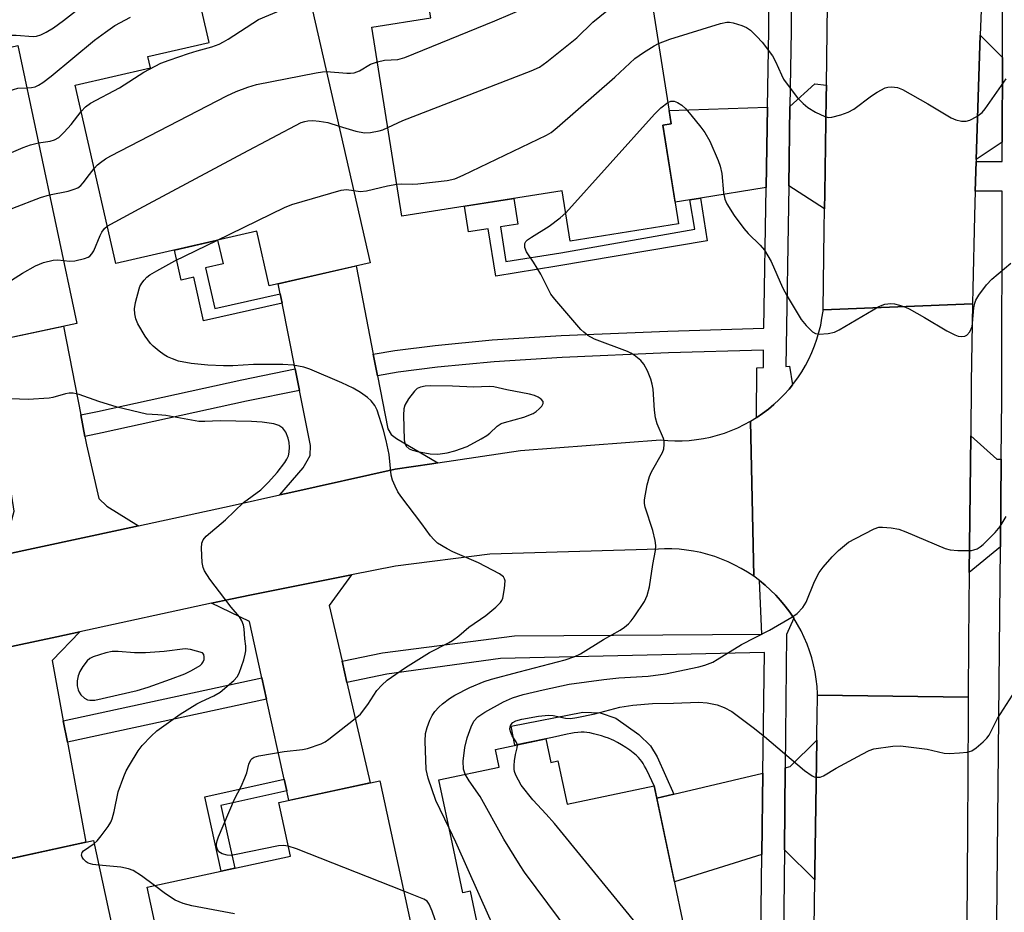
# Model space of a CAD drawing. Units: inches. Extents: x 1243770 to 1249769, y 565452 to 569452.
# Drawn here: x 1244524 to 1244747, y 568998 to 569201 of the extents above; entities that cross this region are included whole.
import ezdxf

# ---------------------------------------------------------------- set-up
doc = ezdxf.new("R2010")
doc.units = ezdxf.units.IN
doc.header["$MEASUREMENT"] = 0
for name, color, linetype in [('BLDG-Footprint', 5, 'Continuous'), ('TRANS-Driveway', 251, 'Continuous'), ('TRANS-Non Street Sidewalk', 7, 'Continuous'), ('TRANS-Road', 130, 'Continuous'), ('TRANS-Street Sidewalk', 7, 'Continuous'), ('Undefined', 1, 'Continuous')]:
    doc.layers.add(name, color=color, linetype=linetype)

msp = doc.modelspace()

# ---------------------------------------------------------------- linework, layer by layer
at = {"layer": 'BLDG-Footprint'}
for points, elevation in [([(1244659.86, 569220.92), (1244661.67, 569209.53), (1244666.23, 569210.25), (1244671.48, 569177.15), (1244669.56, 569176.85), (1244673.12, 569154.43), (1244648.58, 569150.54), (1244646.77, 569161.95), (1244610.36, 569156.17), (1244603.56, 569199.04), (1244616.91, 569201.15), (1244616.34, 569204.73), (1244639.06, 569208.33), (1244637.62, 569217.39)], 625.25), ([(1244518.81, 569207.95), (1244521.66, 569194.52), (1244523.28, 569194.86), (1244536.65, 569131.86), (1244513.18, 569126.88), (1244511.73, 569133.74), (1244493.76, 569129.92), (1244492.09, 569137.79), (1244477.54, 569134.7), (1244469.63, 569171.95), (1244482.76, 569174.74), (1244480.93, 569183.39), (1244501.33, 569187.73), (1244497.97, 569203.52)], 660.23), ([(1244588.91, 569208.2), (1244603.17, 569145.62), (1244580.27, 569140.4), (1244577.46, 569152.75), (1244545.47, 569145.46), (1244536.26, 569185.9), (1244553.34, 569189.8), (1244552.75, 569192.37), (1244566.64, 569195.53), (1244565, 569202.75)], 623.97), ([(1244643.05, 569037.67), (1244644.18, 569032.32), (1244645.76, 569032.65), (1244647.84, 569022.82), (1244667.59, 569026.99), (1244675.58, 568989.17), (1244660.82, 568986.05), (1244662.07, 568980.11), (1244641.89, 568975.85), (1244642.74, 568971.83), (1244632.98, 568969.77), (1244625.94, 569003.08), (1244624.18, 569002.71), (1244622.13, 569012.42), (1244621.83, 569013.83), (1244618.76, 569028.37), (1244632.43, 569031.26), (1244631.59, 569035.25)], 629.7), ([(1244605.37, 569028.14), (1244619.05, 568964.9), (1244594.73, 568959.64), (1244593.08, 568967.24), (1244578, 568963.97), (1244577.16, 568967.86), (1244561.13, 568964.4), (1244552.56, 569004.04), (1244585.08, 569011.08), (1244582.46, 569023.18)], 662.93), ([(1244540.39, 569014.58), (1244553.25, 568955.12), (1244530.83, 568950.28), (1244530.37, 568952.39), (1244511.02, 568948.21), (1244508.94, 568957.79), (1244495.11, 568954.8), (1244486.88, 568992.88), (1244502.14, 568996.18), (1244502.49, 568994.56), (1244508.1, 568995.77), (1244507.75, 568997.4), (1244519.63, 568999.97), (1244517.54, 569009.63)], 658.33)]:
    msp.add_lwpolyline(points, close=True, dxfattribs=dict(at, elevation=elevation))
at = {"layer": 'TRANS-Driveway'}
for points in [[(1244746.61, 569192.17), (1244746.57, 569172.95), (1244740.69, 569169.02), (1244741.59, 569197.19)], [(1244706.69, 569185.91), (1244706.65, 569183.07), (1244706.33, 569161.34), (1244706.28, 569157.87), (1244698.13, 569163.09), (1244698.42, 569181.06), (1244704.09, 569186.17)], [(1244693.05, 569162.66), (1244678.11, 569160.27), (1244675.7, 569159.88), (1244672.34, 569159.35), (1244669.56, 569176.85), (1244671.48, 569177.15), (1244671.01, 569180.11), (1244693.35, 569180.86)], [(1244603.88, 569124.86), (1244604.83, 569119.98), (1244607.18, 569107.95), (1244607.93, 569106.67), (1244609.13, 569105.74), (1244618.56, 569100.25), (1244617.19, 569100.05), (1244608.85, 569098.82), (1244585.16, 569093.51), (1244582.72, 569092.97), (1244588, 569099.14), (1244588.9, 569100.69), (1244589.57, 569101.93), (1244589.66, 569104.15), (1244587.15, 569116.68), (1244586.18, 569121.56), (1244583.19, 569136.47), (1244582.77, 569138.6), (1244582.31, 569140.87), (1244599.97, 569144.89)], [(1244537.51, 569111.09), (1244538.45, 569106.2), (1244538.81, 569104.34), (1244541.66, 569092.17), (1244543.44, 569090.45), (1244550.63, 569085.95), (1244546.07, 569084.97), (1244519.66, 569079.28), (1244514.84, 569078.24), (1244518.9, 569082.63), (1244520.6, 569084.94), (1244521.67, 569086.51), (1244522.42, 569089.25), (1244520.39, 569102.33), (1244519.63, 569107.25), (1244517.25, 569122.58), (1244516.84, 569125.25), (1244516.48, 569127.58), (1244533.64, 569131.22)], [(1244746.35, 569101.04), (1244746.16, 569081.18), (1244739.08, 569075.38), (1244739.19, 569087.58), (1244739.41, 569106.34), (1244745.31, 569101.09)], [(1244596.79, 569055.26), (1244597.9, 569050.45), (1244603.16, 569027.66), (1244584.74, 569023.67), (1244584.26, 569025.88), (1244583.67, 569028.54), (1244579.69, 569046.64), (1244578.63, 569051.46), (1244575.82, 569064.26), (1244567.19, 569068.39), (1244571.53, 569069.33), (1244576.24, 569070.34), (1244596.65, 569074.37), (1244598.94, 569074.82), (1244593.88, 569067.87)], [(1244533.57, 569041.74), (1244534.48, 569036.88), (1244538.71, 569014.21), (1244519.99, 569010.17), (1244519.66, 569012.17), (1244519.21, 569014.96), (1244516.25, 569032.95), (1244515.45, 569037.82), (1244513.16, 569051.81), (1244507.81, 569055.59), (1244507.93, 569055.61), (1244532.09, 569060.82), (1244537.28, 569061.94), (1244531.01, 569055.4)], [(1244704.04, 569005.7), (1244697.15, 569012.47), (1244697.34, 569031.09), (1244698.45, 569031.36), (1244704.51, 569037.35), (1244704.07, 569007.81)], [(1244692.03, 569011.45), (1244672.19, 569005.24), (1244668.18, 569024.22), (1244672.1, 569025.14), (1244692.27, 569029.9)]]:
    msp.add_lwpolyline(points, close=True, dxfattribs=at)
at = {"layer": 'TRANS-Non Street Sidewalk'}
for points in [[(1244675.7, 569159.88), (1244678.11, 569160.27), (1244679.65, 569150.55), (1244645.54, 569144.81), (1244631.68, 569142.61), (1244629.98, 569153.34), (1244625.5, 569152.63), (1244624.58, 569158.43), (1244635.74, 569160.2), (1244636.67, 569154.38), (1244632.72, 569153.75), (1244633.96, 569145.91), (1244646.4, 569147.88), (1244676.83, 569153.22)], [(1244582.77, 569138.6), (1244583.19, 569136.47), (1244565.4, 569132.42), (1244563.14, 569142.32), (1244560.34, 569141.68), (1244558.78, 569148.49), (1244568.58, 569150.73), (1244569.8, 569145.35), (1244565.83, 569144.44), (1244567.93, 569135.22)], [(1244672.1, 569025.14), (1244668.18, 569024.22), (1244667.59, 569026.99), (1244666.55, 569029.29), (1244665.79, 569030.83), (1244665.44, 569031.47), (1244665.1, 569032.05), (1244664.78, 569032.53), (1244664.45, 569032.97), (1244664.05, 569033.42), (1244663.5, 569033.94), (1244662.81, 569034.51), (1244662.06, 569035.07), (1244661.15, 569035.7), (1244660.23, 569036.28), (1244659.3, 569036.82), (1244658.47, 569037.26), (1244657.93, 569037.51), (1244657.25, 569037.78), (1244656.46, 569038.06), (1244655.63, 569038.32), (1244654.73, 569038.58), (1244653.86, 569038.8), (1244653.01, 569038.99), (1244652.34, 569039.11), (1244651.73, 569039.17), (1244651.06, 569039.17), (1244650.3, 569039.12), (1244649.45, 569039.01), (1244648.7, 569038.88), (1244647.85, 569038.71), (1244644.58, 569037.99), (1244643.05, 569037.67), (1244636.02, 569036.19), (1244635.18, 569040.51), (1244651.4, 569043.71), (1244655.39, 569043.55), (1244658.91, 569042.32), (1244664.13, 569038.64), (1244666.74, 569036.03), (1244668.28, 569033.58)], [(1244584.26, 569025.88), (1244569.32, 569022.56), (1244572.48, 569008.35), (1244569.39, 569007.68), (1244565.65, 569024.53), (1244583.67, 569028.54)]]:
    msp.add_lwpolyline(points, close=True, dxfattribs=at)
at = {"layer": 'TRANS-Road'}
for points in [[(1244741.77, 569202.93), (1244741.59, 569197.19), (1244740.69, 569169.02), (1244740.68, 569168.6), (1244740.46, 569161.83), (1244740.29, 569156.25), (1244739.91, 569139.75), (1244739.85, 569136.3), (1244705.95, 569134.95), (1244706.21, 569153.18), (1244706.28, 569157.87), (1244706.33, 569161.34), (1244706.65, 569183.07), (1244706.69, 569185.91), (1244707.63, 569258.98)], [(1244519.66, 569079.28), (1244546.07, 569084.97), (1244550.63, 569085.95), (1244571.89, 569090.54), (1244582.72, 569092.97), (1244585.16, 569093.51), (1244608.85, 569098.82), (1244617.19, 569100.05), (1244618.56, 569100.25), (1244637.26, 569103.01), (1244669.04, 569105.44), (1244670.67, 569105.29), (1244672.3, 569105.23), (1244673.93, 569105.24), (1244675.56, 569105.33), (1244677.18, 569105.51), (1244678.8, 569105.76), (1244680.39, 569106.09), (1244681.97, 569106.5), (1244683.53, 569106.99), (1244685.06, 569107.55), (1244686.57, 569108.19), (1244688.04, 569108.9), (1244689.47, 569109.68), (1244690.18, 569074.51), (1244688.8, 569075.44), (1244687.38, 569076.29), (1244685.93, 569077.07), (1244684.43, 569077.78), (1244682.91, 569078.42), (1244681.35, 569078.98), (1244679.77, 569079.47), (1244678.17, 569079.88), (1244676.55, 569080.21), (1244674.92, 569080.46), (1244673.27, 569080.64), (1244671.62, 569080.73), (1244669.97, 569080.74), (1244668.61, 569080.7), (1244630.33, 569079.56), (1244608.91, 569076.79), (1244598.94, 569074.82), (1244596.65, 569074.37), (1244576.24, 569070.34), (1244571.53, 569069.33), (1244567.19, 569068.39), (1244537.28, 569061.94), (1244532.09, 569060.82), (1244507.93, 569055.61)], [(1244703.72, 568983.76), (1244704.04, 569005.7), (1244704.07, 569007.81), (1244704.51, 569037.35), (1244704.61, 569044.25), (1244704.68, 569045.9), (1244704.67, 569047.55), (1244738.86, 569047.1), (1244738.84, 569043.76), (1244738.75, 569029.59), (1244738.67, 569017.15), (1244738.61, 569006.5), (1244738.55, 568995.39)]]:
    msp.add_lwpolyline(points, dxfattribs=at)
msp.add_lwpolyline([(1244739.41, 569106.34), (1244739.19, 569087.58), (1244739.08, 569075.38), (1244738.95, 569059.93), (1244738.86, 569047.1), (1244704.67, 569047.55), (1244704.66, 569047.88), (1244704.56, 569049.53), (1244704.37, 569051.17), (1244704.11, 569052.8), (1244703.77, 569054.42), (1244703.35, 569056.02), (1244702.86, 569057.6), (1244702.29, 569059.15), (1244701.64, 569060.67), (1244700.92, 569062.16), (1244700.13, 569063.61), (1244699.27, 569065.03), (1244698.35, 569066.39), (1244697.35, 569067.72), (1244696.3, 569068.99), (1244695.19, 569070.21), (1244694.01, 569071.38), (1244692.78, 569072.49), (1244691.51, 569073.53), (1244690.18, 569074.51), (1244689.47, 569109.68), (1244690.84, 569110.51), (1244690.87, 569110.53), (1244692.22, 569111.45), (1244693.52, 569112.43), (1244694.77, 569113.47), (1244695.97, 569114.58), (1244697.12, 569115.74), (1244698.21, 569116.96), (1244699, 569117.94), (1244699.23, 569118.23), (1244700.2, 569119.55), (1244701.09, 569120.91), (1244701.92, 569122.32), (1244702.68, 569123.76), (1244703.37, 569125.24), (1244703.99, 569126.75), (1244704.53, 569128.29), (1244704.99, 569129.86), (1244705.38, 569131.45), (1244705.68, 569133.05), (1244705.91, 569134.67), (1244705.95, 569134.95), (1244739.85, 569136.3), (1244739.55, 569118.5)], close=True, dxfattribs=at)
at = {"layer": 'TRANS-Street Sidewalk'}
for points in [[(1244745.27, 568988.33), (1244746.16, 569081.18), (1244746.35, 569101.04), (1244746.48, 569114.81), (1244746.56, 569161.82), (1244740.46, 569161.83), (1244740.68, 569168.6), (1244746.57, 569168.59), (1244746.57, 569172.95), (1244746.61, 569192.17), (1244746.62, 569219.68)], [(1244691.24, 568949.78), (1244692.03, 569011.45), (1244692.27, 569029.9), (1244692.62, 569057.24), (1244632.73, 569055.89), (1244606.96, 569052.31), (1244597.9, 569050.45), (1244596.79, 569055.26), (1244605.97, 569057.15), (1244635.93, 569061.03), (1244692.03, 569061.41), (1244691.51, 569073.53), (1244692.78, 569072.49), (1244694.01, 569071.38), (1244695.19, 569070.21), (1244696.3, 569068.99), (1244697.35, 569067.72), (1244698.35, 569066.39), (1244699.27, 569065.03), (1244697.66, 569061.33), (1244697.34, 569031.09), (1244697.15, 569012.47), (1244696.51, 568951.89)]]:
    msp.add_lwpolyline(points, dxfattribs=at)
for points in [[(1244587.15, 569116.68), (1244575.13, 569114.19), (1244542.36, 569107.04), (1244538.45, 569106.2), (1244537.51, 569111.09), (1244541.31, 569111.9), (1244574.09, 569119.05), (1244586.18, 569121.56)], [(1244579.69, 569046.64), (1244534.48, 569036.88), (1244533.57, 569041.74), (1244578.63, 569051.46)]]:
    msp.add_lwpolyline(points, close=True, dxfattribs=at)
msp.add_polyline3d([(1244698.98, 569242.41, 0), (1244698.71, 569198.24, 0), (1244698.42, 569181.06, 0), (1244698.13, 569163.09, 0), (1244697.44, 569122.09, 0), (1244698.3, 569122.15, 0), (1244699, 569117.94, 0), (1244698.21, 569116.96, 0), (1244697.12, 569115.74, 0), (1244695.97, 569114.58, 0), (1244694.77, 569113.47, 0), (1244693.52, 569112.43, 0), (1244692.22, 569111.45, 0), (1244690.87, 569110.53, 0), (1244690.84, 569110.51, 0), (1244690.93, 569121.8, 0), (1244692.38, 569121.89, 0), (1244692.44, 569125.8, 0), (1244670.89, 569125.15, 0), (1244646.76, 569124.13, 0), (1244631.28, 569123.15, 0), (1244618.48, 569121.93, 0), (1244609.53, 569120.82, 0), (1244604.83, 569119.98, 0), (1244603.88, 569124.86, 0), (1244608.79, 569125.73, 0), (1244617.93, 569126.87, 0), (1244630.88, 569128.11, 0), (1244646.5, 569129.09, 0), (1244670.71, 569130.11, 0), (1244692.52, 569130.77, 0), (1244693.05, 569162.66, 0), (1244693.35, 569180.86, 0), (1244693.64, 569198.29, 0), (1244693.92, 569242.41, 0)], dxfattribs=at)
at = {"layer": 'Undefined'}
for points, elevation in [([(1244604.81, 569191.19), (1244606.41, 569191.52), (1244609.44, 569191.74), (1244611.06, 569192.18), (1244631.47, 569200.44), (1244638.59, 569203.49), (1244639.86, 569204.22), (1244641.2, 569205.29), (1244641.97, 569206.09), (1244643.48, 569208.19), (1244644.11, 569208.78), (1244645.3, 569209.63), (1244648.32, 569211.44), (1244651.49, 569212.64), (1244652.47, 569213.11), (1244655.2, 569215.07), (1244657.67, 569216.55), (1244658.68, 569217), (1244660.4, 569217.51)], 622), ([(1244607.17, 569176.29), (1244610.62, 569177.91), (1244639.7, 569189.12), (1244641.59, 569189.96), (1244643.28, 569191.17), (1244650.03, 569196.59), (1244653.7, 569200.18), (1244658.49, 569204.04), (1244661.1, 569205.93), (1244663.25, 569208.01), (1244664.45, 569208.77), (1244666.33, 569209.56)], 624), ([(1244521.08, 569197.23), (1244522.9, 569197.21), (1244526.72, 569196.9), (1244527.45, 569196.98), (1244528.46, 569197.29), (1244529.68, 569197.87), (1244531.32, 569198.89), (1244533.61, 569200.55), (1244538.39, 569204.24)], 616), ([(1244537.62, 569179.93), (1244538.62, 569180.95), (1244539.74, 569181.79), (1244546.31, 569185.25), (1244551.86, 569188.84), (1244555.69, 569190.86), (1244557.59, 569191.58), (1244561.99, 569193.06), (1244563.92, 569193.68), (1244567.29, 569194.61), (1244568.89, 569195.22), (1244569.93, 569195.72), (1244570.94, 569196.31), (1244577.88, 569200.75), (1244583.42, 569203.13), (1244584.72, 569203.55), (1244586.01, 569203.82), (1244587.77, 569203.93), (1244589.89, 569203.9)], 620), ([(1244525.31, 569185.28), (1244526.36, 569185.34), (1244527.21, 569185.52), (1244527.97, 569185.87), (1244528.92, 569186.49), (1244530.78, 569187.91), (1244540.66, 569196.06), (1244543.1, 569197.91), (1244545.29, 569199.41), (1244548.84, 569201.34)], 618), ([(1244668.59, 569195.36), (1244671.13, 569196.35), (1244682.67, 569199.88), (1244684.11, 569200.18), (1244684.68, 569200.18), (1244685.52, 569200.03), (1244687.47, 569199.45), (1244688.53, 569198.99), (1244689.44, 569198.33), (1244690.91, 569196.95), (1244692.07, 569195.61), (1244694.42, 569192.54), (1244695.11, 569191.29), (1244696.46, 569188.22), (1244696.97, 569187.24), (1244697.99, 569185.79), (1244700.16, 569182.98), (1244701.38, 569181.73), (1244702.49, 569180.8), (1244704.23, 569179.78), (1244706.3, 569178.77), (1244707.09, 569178.57), (1244707.94, 569178.62), (1244709.95, 569179.14), (1244711.64, 569179.73), (1244712.89, 569180.47), (1244716.93, 569183.49), (1244718.16, 569184.32), (1244720.03, 569185.25), (1244720.59, 569185.42), (1244721.42, 569185.49), (1244722.82, 569185.32), (1244723.91, 569184.87), (1244729.67, 569181.68), (1244734.96, 569178.48), (1244736.01, 569178.01), (1244737.35, 569177.71), (1244738.42, 569177.7), (1244739.24, 569177.96), (1244740.8, 569178.81), (1244742, 569179.68), (1244742.73, 569180.54), (1244747.44, 569187.35)], 626), ([(1244609.21, 569163.47), (1244610.29, 569163.54), (1244612.86, 569163.43), (1244614.01, 569163.48), (1244620.65, 569164.3), (1244622.35, 569164.68), (1244624.26, 569165.51), (1244643.21, 569174.52), (1244644.22, 569175.13), (1244645.61, 569176.26), (1244658.69, 569187.69), (1244663.23, 569191.95), (1244665.17, 569193.31), (1244667.63, 569194.84), (1244668.59, 569195.36)], 626), ([(1244593.29, 569188.99), (1244597.9, 569188.63), (1244598.74, 569188.6), (1244599.56, 569188.68), (1244600.75, 569189.14), (1244603.29, 569190.67), (1244604.81, 569191.19)], 622), ([(1244540.56, 569167), (1244541.33, 569167.81), (1244541.99, 569168.36), (1244543.16, 569169.18), (1244544.33, 569169.86), (1244570.65, 569183.43), (1244572.79, 569184.43), (1244575.46, 569185.46), (1244577.41, 569186.01), (1244590.92, 569188.68), (1244592.36, 569188.92), (1244593.29, 569188.99)], 622), ([(1244471.56, 569162.84), (1244479.38, 569166.11), (1244521.26, 569184.55), (1244522.3, 569184.93), (1244523.28, 569185.17), (1244525.31, 569185.28)], 618), ([(1244647.56, 569156.95), (1244667.65, 569179.34), (1244669.13, 569180.77), (1244670.71, 569181.97)], 628), ([(1244670.71, 569181.97), (1244671.42, 569182.25), (1244672.13, 569182.23), (1244672.91, 569181.93), (1244673.89, 569181.32), (1244674.76, 569180.51), (1244675.96, 569179.19), (1244678.22, 569176.39), (1244679.09, 569175.19), (1244680.22, 569173.16), (1244682.09, 569168.84), (1244682.57, 569167.5), (1244682.94, 569165.84), (1244683.3, 569161.5), (1244683.62, 569160.06), (1244684.06, 569159), (1244685.74, 569156.35), (1244687.96, 569153.37), (1244688.94, 569152.27), (1244691.68, 569149.61), (1244692.6, 569148.46), (1244694.13, 569145.91), (1244696.72, 569140.04), (1244697.81, 569138), (1244700.99, 569132.78), (1244702.11, 569131.42), (1244703.54, 569129.97), (1244704.23, 569129.54), (1244705.04, 569129.42), (1244707.07, 569129.59), (1244708.51, 569129.9), (1244709.56, 569130.41), (1244718.6, 569135.71), (1244719.94, 569136.21), (1244721.31, 569136.39), (1244722.15, 569136.29), (1244723.27, 569136), (1244724.66, 569135.55), (1244725.45, 569135.19), (1244728.95, 569133.22), (1244734.03, 569130.16), (1244735.81, 569129.28), (1244736.59, 569129), (1244737.35, 569128.87), (1244738.09, 569128.99), (1244738.53, 569129.22), (1244739.19, 569129.97), (1244739.74, 569131.15), (1244739.86, 569131.93), (1244740.14, 569135.39), (1244740.34, 569136.48), (1244740.55, 569137.11), (1244741.23, 569138.3), (1244743.01, 569140.62), (1244744.23, 569141.89), (1244748.51, 569145.55)], 628), ([(1244527.97, 569172.78), (1244530.56, 569173.16), (1244531.6, 569173.51), (1244532.55, 569174.04), (1244533.78, 569175.22), (1244535.33, 569176.93), (1244537.62, 569179.93)], 620), ([(1244543.55, 569153.88), (1244550.76, 569157.87), (1244574.36, 569170.5), (1244587.56, 569177.4), (1244588.36, 569177.68), (1244589.07, 569177.83), (1244590.19, 569177.85), (1244591.61, 569177.75), (1244593.57, 569177.44), (1244596.12, 569176.56)], 624), ([(1244596.12, 569176.56), (1244599.92, 569175.47), (1244601.88, 569175.09), (1244603.28, 569175.19), (1244605.23, 569175.55), (1244606.03, 569175.79), (1244607.17, 569176.29)], 624), ([(1244474.75, 569147.85), (1244495.33, 569159.34), (1244524.46, 569171.73), (1244526.14, 569172.34), (1244527.97, 569172.78)], 620), ([(1244530.47, 569160.98), (1244534.63, 569161.86), (1244536.05, 569162.28), (1244536.84, 569162.62), (1244537.51, 569163.11), (1244538.09, 569163.72), (1244539.48, 569165.66), (1244540.56, 569167)], 622), ([(1244568.4, 569150.69), (1244583.77, 569158.14), (1244585.4, 569158.84), (1244596.63, 569162.09), (1244597.79, 569162.25), (1244599.44, 569162)], 626), ([(1244599.44, 569162), (1244600.91, 569161.81), (1244602.38, 569161.95), (1244607.11, 569163.06), (1244609.21, 569163.47)], 626), ([(1244485.35, 569136.36), (1244490.18, 569139.45), (1244510.13, 569151.5), (1244513.48, 569153.43), (1244520.79, 569157.38), (1244522.12, 569158.03), (1244528.39, 569160.42), (1244530.47, 569160.98)], 622), ([(1244621.08, 569017.38), (1244618.08, 569023.64), (1244616.36, 569028.7), (1244615.85, 569030.69), (1244615.62, 569037.13), (1244615.73, 569038.83), (1244616.08, 569040.22), (1244616.71, 569041.87), (1244617.22, 569042.93), (1244617.86, 569043.85), (1244618.79, 569044.87), (1244619.62, 569045.6), (1244621.18, 569046.77), (1244622.41, 569047.55), (1244625.77, 569049.28), (1244629.07, 569050.66), (1244630.68, 569051.2), (1244636.95, 569052.88), (1244647.38, 569055.54), (1244649.61, 569056.29), (1244650.92, 569056.91), (1244656.1, 569060.18), (1244659.92, 569062.29), (1244660.88, 569062.97), (1244661.77, 569063.75), (1244662.38, 569064.39), (1244663.09, 569065.34), (1244665.44, 569068.81), (1244666.04, 569070.14), (1244666.56, 569072.14), (1244667.32, 569077.15), (1244667.9, 569080.33), (1244667.96, 569081.48), (1244667.8, 569082.64), (1244667.27, 569084.93), (1244665.54, 569090.17), (1244665.39, 569091.01), (1244665.42, 569091.85), (1244666.03, 569095.23), (1244666.53, 569097.17), (1244667.03, 569098.23), (1244669.53, 569102.59), (1244669.8, 569103.38), (1244669.91, 569104.43), (1244669.85, 569105.21), (1244669.7, 569105.77), (1244668.28, 569109.06), (1244667.88, 569110.45), (1244667.67, 569112.2), (1244667.36, 569116.95), (1244667.16, 569118.09), (1244666.84, 569119.19), (1244666.06, 569121.08), (1244665.27, 569122.63), (1244664.56, 569123.47), (1244663.06, 569124.69), (1244662.33, 569125.12), (1244661.52, 569125.48), (1244654.1, 569128.26), (1244652.58, 569129.15), (1244651.63, 569129.86), (1244650.98, 569130.46), (1244645.08, 569137.35), (1244644.19, 569138.5), (1244641.88, 569143.02), (1244640.22, 569145.77), (1244638.65, 569148.12), (1244638.3, 569149.06), (1244638.29, 569150.01), (1244638.49, 569150.43), (1244638.85, 569150.8), (1244639.77, 569151.44), (1244643.75, 569153.88), (1244646.29, 569155.78), (1244647.56, 569156.95)], 628), ([(1244533.63, 569146.1), (1244535.03, 569145.95), (1244536.16, 569146.07), (1244538.4, 569146.58), (1244539.18, 569146.87), (1244539.58, 569147.12), (1244540.05, 569147.61), (1244540.46, 569148.32), (1244541.91, 569151.8), (1244542.31, 569152.57), (1244542.93, 569153.37), (1244543.55, 569153.88)], 624), ([(1244584.59, 569013.35), (1244583.51, 569013.48), (1244582.38, 569013.39), (1244572.81, 569011.4), (1244571.64, 569011.23), (1244570.72, 569011.28), (1244569.58, 569011.61), (1244568.86, 569012.05), (1244568.53, 569012.55), (1244568.35, 569013.25), (1244568.34, 569013.76), (1244568.47, 569014.55), (1244568.76, 569015.41), (1244572.39, 569023.99), (1244573.91, 569026.88), (1244574.78, 569028.79), (1244575.17, 569029.92), (1244575.66, 569031.93), (1244576.11, 569032.9), (1244576.42, 569033.23), (1244576.84, 569033.5), (1244577.91, 569033.82), (1244583.67, 569034.81), (1244587.8, 569035.27), (1244588.96, 569035.49), (1244592.04, 569036.55), (1244592.99, 569037.01), (1244593.81, 569037.54), (1244599.42, 569041.94), (1244600.95, 569043.27), (1244602.68, 569045.44), (1244604.71, 569048.6), (1244605.82, 569049.85), (1244607.04, 569050.99), (1244611.18, 569053.81), (1244616.62, 569057.21), (1244620.94, 569059.43), (1244621.89, 569059.98), (1244623.26, 569061.01), (1244625.53, 569062.97), (1244629.42, 569065.64), (1244631.7, 569067.54), (1244632.72, 569068.57), (1244633.04, 569069.03), (1244633.25, 569069.54), (1244633.67, 569071.78), (1244633.78, 569073.46), (1244633.68, 569073.96), (1244633.42, 569074.42), (1244632.55, 569075.1), (1244627.78, 569077.54), (1244621.9, 569080.08), (1244620.61, 569080.72), (1244618.43, 569082.06), (1244617.61, 569082.82), (1244616.87, 569083.68), (1244614.93, 569086.42), (1244610.11, 569092.71), (1244609.49, 569093.69), (1244608.83, 569094.98), (1244608.24, 569096.3), (1244607.93, 569097.42), (1244607.49, 569102.13), (1244606.83, 569105.33), (1244606.19, 569107.63), (1244604.74, 569112.2), (1244604.24, 569113.24), (1244603.41, 569114.32), (1244602.59, 569115.06), (1244601.02, 569116.19), (1244599.31, 569117.15), (1244596.77, 569118.41), (1244589.5, 569121.51), (1244588.1, 569121.96), (1244585.74, 569122.36), (1244583.34, 569122.56), (1244576.71, 569122.56), (1244572.04, 569122.26), (1244569.88, 569122.21), (1244566.36, 569122.36), (1244562.57, 569122.76), (1244559.71, 569123.32), (1244558.3, 569123.79), (1244557.21, 569124.26), (1244556.46, 569124.7), (1244555.29, 569125.56), (1244553.94, 569126.67), (1244553.32, 569127.28), (1244552.13, 569128.97), (1244550.46, 569131.78), (1244550.04, 569132.87), (1244549.81, 569134.01), (1244549.73, 569135.17), (1244549.94, 569136.59), (1244550.75, 569139.7), (1244550.96, 569140.23), (1244551.4, 569140.99), (1244551.92, 569141.69), (1244552.52, 569142.33), (1244553.22, 569142.85), (1244554.75, 569143.75), (1244558.89, 569146.07), (1244568.4, 569150.69)], 626), ([(1244508.05, 569132.95), (1244524.31, 569143.24), (1244527.25, 569144.93), (1244529.07, 569145.65), (1244531.28, 569146.21), (1244532.35, 569146.28), (1244533.63, 569146.1)], 624), ([(1244540.53, 569013.92), (1244541.22, 569014.55), (1244542.16, 569015.66), (1244543.75, 569017.74), (1244544.35, 569018.72), (1244544.65, 569019.52), (1244545.09, 569021.2), (1244546, 569025.62), (1244547.26, 569029.1), (1244547.85, 569030.4), (1244548.58, 569031.67), (1244550.58, 569034.93), (1244551.46, 569036.11), (1244553.51, 569038.28), (1244554.81, 569039.49), (1244560.09, 569043.26), (1244563.89, 569045.6), (1244564.94, 569046.15), (1244567.73, 569047.37), (1244569.13, 569048.27), (1244572.26, 569050.88), (1244572.99, 569051.68), (1244573.47, 569052.52), (1244574.51, 569055.54), (1244574.85, 569056.85), (1244574.97, 569057.64), (1244574.96, 569058.66), (1244574.74, 569060.33), (1244574.56, 569062.59), (1244574.41, 569063.41), (1244574.04, 569064.42), (1244573.51, 569065.35), (1244571.67, 569067.51), (1244570.2, 569069.38), (1244566.8, 569073.84), (1244565.56, 569075.72), (1244565.26, 569076.49), (1244565.09, 569077.64), (1244564.94, 569080.92), (1244565, 569082.06), (1244565.26, 569082.81), (1244565.97, 569083.64), (1244570.36, 569087.32), (1244574.47, 569091.26), (1244578.35, 569094.15), (1244580.11, 569095.89), (1244582.06, 569098.06), (1244583.79, 569100.35), (1244584.26, 569101.06), (1244584.62, 569101.8), (1244584.8, 569102.63), (1244584.86, 569103.77), (1244584.78, 569104.88), (1244584.58, 569105.82), (1244584.04, 569107.16), (1244583.38, 569108.07), (1244582.46, 569108.73), (1244581.35, 569109.06), (1244578.68, 569109.43), (1244576.24, 569109.58), (1244569.18, 569109.76), (1244565.7, 569109.62), (1244564.34, 569109.65), (1244556.81, 569110.96), (1244555.04, 569111.15), (1244552.45, 569111.26), (1244545.78, 569112.86), (1244541.64, 569114.17), (1244537.18, 569115.72), (1244535.77, 569116.04), (1244534.92, 569116.02), (1244534.07, 569115.89), (1244531.22, 569115.07), (1244530.35, 569114.91), (1244525.61, 569114.62), (1244519.62, 569114.81)], 624), ([(1244624.73, 569029.64), (1244624.37, 569030.81), (1244624.25, 569032.56), (1244624.65, 569035.65), (1244625.19, 569037.86), (1244626.09, 569040.36), (1244626.73, 569041.66), (1244627.62, 569042.62), (1244629.22, 569043.67), (1244633.39, 569046.05), (1244635.48, 569046.98), (1244637.87, 569047.72), (1244642.42, 569048.8), (1244648.35, 569050.04), (1244656.16, 569051.14), (1244659.56, 569051.51), (1244666.27, 569051.9), (1244670.21, 569052.4), (1244677.74, 569053.96), (1244679.08, 569054.37), (1244680.89, 569055.07), (1244681.91, 569055.61), (1244687.42, 569059.02), (1244693.75, 569062.27), (1244698.87, 569065.24), (1244700.08, 569066.07), (1244701.36, 569067.46), (1244702.11, 569068.61), (1244703.98, 569073.3), (1244705.07, 569075.4), (1244705.92, 569076.55), (1244707.98, 569078.92), (1244709.41, 569080.36), (1244711.71, 569082.25), (1244713.25, 569083.12), (1244717.5, 569085.25), (1244718.59, 569085.62), (1244719.41, 569085.67), (1244721.39, 569085.49), (1244723.08, 569085.19), (1244724.73, 569084.59), (1244733.66, 569080.79), (1244734.77, 569080.49), (1244736.47, 569080.37), (1244739.6, 569080.39), (1244740.15, 569080.48), (1244740.89, 569080.74), (1244741.58, 569081.16), (1244742.25, 569081.73), (1244745, 569084.44), (1244746.09, 569085.82), (1244747.43, 569088.08)], 630), ([(1244636.58, 569036.3), (1244636.32, 569037.01), (1244635.43, 569038.37), (1244635.06, 569039.08), (1244634.89, 569039.88), (1244634.93, 569040.4), (1244635.1, 569040.84), (1244635.57, 569041.33), (1244636.25, 569041.7), (1244637.56, 569042.12), (1244641.39, 569042.78), (1244643.6, 569043.02), (1244644.72, 569042.93), (1244647.51, 569042.31), (1244648.64, 569042.27), (1244650.09, 569042.5), (1244654.14, 569043.34), (1244659.85, 569044.8), (1244662.73, 569045.29), (1244667.25, 569045.67), (1244671.96, 569045.73), (1244677.73, 569045.94), (1244679.61, 569045.83), (1244681.91, 569045.33), (1244683.51, 569044.74), (1244685.25, 569043.83), (1244690.03, 569040.25), (1244692.61, 569038.21), (1244701.73, 569030.44), (1244703.42, 569029.29), (1244703.93, 569029.05), (1244704.46, 569028.94), (1244705.27, 569028.98), (1244706.05, 569029.23), (1244708.89, 569031.01), (1244714.8, 569034.21), (1244716.35, 569034.99), (1244717.44, 569035.35), (1244721.75, 569035.98), (1244723.48, 569036.08), (1244729.56, 569035.28), (1244733.37, 569034.38), (1244734.53, 569034.34), (1244736.87, 569034.46), (1244738.6, 569034.62), (1244739.67, 569034.95), (1244740.64, 569035.6), (1244742.23, 569036.95), (1244743.08, 569037.78), (1244743.58, 569038.47), (1244745.5, 569042.27), (1244748.88, 569047.57)], 632), ([(1244669.35, 568987.86), (1244666.86, 568991.62), (1244665.62, 568993.21), (1244645.01, 569018.44), (1244643.11, 569020.6), (1244640.06, 569023.83), (1244637.47, 569027.13), (1244636.22, 569029.42), (1244635.92, 569030.21), (1244635.82, 569030.75), (1244635.82, 569031.58), (1244635.94, 569032.7), (1244636.18, 569034.1), (1244636.55, 569035.61), (1244636.58, 569036.3)], 632), ([(1244660.46, 568979.77), (1244659.29, 568980.43), (1244658.06, 568981.5), (1244651.2, 568989.95), (1244638.2, 569007.45), (1244637.21, 569008.92), (1244633.52, 569014.92), (1244628.17, 569024.6), (1244625.65, 569028.12), (1244624.73, 569029.64)], 630), ([(1244646.55, 568976.83), (1244637.93, 568986.73), (1244634, 568990.97), (1244633.14, 568992.13), (1244632.02, 568993.9), (1244630.94, 568995.69), (1244630.4, 568996.75), (1244622.58, 569014.22), (1244621.08, 569017.38)], 628), ([(1244541.6, 569008.99), (1244540.28, 569009.13), (1244539.21, 569009.47), (1244538.75, 569009.78), (1244538.17, 569010.36), (1244537.88, 569010.79), (1244537.72, 569011.24), (1244537.85, 569011.84), (1244538.17, 569012.24), (1244540.53, 569013.92)], 624), ([(1244610.79, 569003.12), (1244586.48, 569012.73), (1244584.59, 569013.35)], 626), ([(1244554.27, 569004.41), (1244551.32, 569006.62), (1244549.39, 569007.76), (1244548.38, 569008.2), (1244546.65, 569008.53), (1244541.6, 569008.99)], 624), ([(1244572.41, 568997.99), (1244562.73, 568999.81), (1244560.77, 569000.33), (1244558.95, 569001.1), (1244556.76, 569002.5), (1244554.27, 569004.41)], 624), ([(1244620.3, 568989.86), (1244617.23, 568998.56), (1244616.56, 569000.18), (1244616.08, 569000.82), (1244615.37, 569001.28), (1244610.79, 569003.12)], 626)]:
    msp.add_lwpolyline(points, dxfattribs=dict(at, elevation=elevation))
for points, elevation in [([(1244616.79, 569117.68), (1244615.62, 569117.64), (1244614.56, 569117.41), (1244613.87, 569117.07), (1244613.26, 569116.53), (1244611.88, 569114.73), (1244611.01, 569113.3), (1244610.8, 569112.5), (1244610.74, 569111.06), (1244610.86, 569105.48), (1244611.02, 569104.68), (1244611.35, 569104), (1244612.02, 569103.4), (1244612.75, 569103.08), (1244613.88, 569102.81), (1244616.8, 569102.31), (1244618.51, 569102.2), (1244620.68, 569102.49), (1244622.38, 569102.98), (1244625.2, 569103.98), (1244628.37, 569105.65), (1244629.64, 569106.42), (1244630.31, 569106.96), (1244631.98, 569108.55), (1244632.9, 569109.14), (1244633.66, 569109.41), (1244638.05, 569110.58), (1244640.15, 569111.43), (1244640.87, 569111.92), (1244641.52, 569112.51), (1244642.09, 569113.12), (1244642.45, 569113.73), (1244642.42, 569114.12), (1244641.96, 569114.66), (1244641.27, 569115.15), (1244640.48, 569115.52), (1244639.31, 569115.84), (1244634.16, 569116.78), (1244631.24, 569117.46), (1244630.14, 569117.53), (1244626.73, 569117.37), (1244621.83, 569117.61)], 626), ([(1244561.19, 569058.03), (1244556.44, 569057.42), (1244552.22, 569057.16), (1244549.7, 569057.15), (1244546.04, 569057.42), (1244544.64, 569057.43), (1244543.19, 569057.14), (1244540.33, 569056.28), (1244539.56, 569055.88), (1244538.97, 569055.35), (1244537.96, 569054.04), (1244537.33, 569052.92), (1244536.95, 569051.92), (1244536.72, 569050.82), (1244536.74, 569049.65), (1244536.92, 569048.79), (1244537.15, 569048.25), (1244537.54, 569047.66), (1244538.36, 569046.87), (1244539.05, 569046.53), (1244539.58, 569046.39), (1244540.71, 569046.39), (1244550.3, 569048.58), (1244552.8, 569049.38), (1244557.87, 569051.2), (1244561.11, 569052.43), (1244562.67, 569053.12), (1244564.59, 569054.3), (1244565, 569054.65), (1244565.31, 569055.08), (1244565.49, 569055.66), (1244565.52, 569056.27), (1244565.41, 569056.78), (1244565.15, 569057.15), (1244562.44, 569057.91)], 622)]:
    msp.add_lwpolyline(points, close=True, dxfattribs=dict(at, elevation=elevation))

doc.saveas('drawing.dxf')
